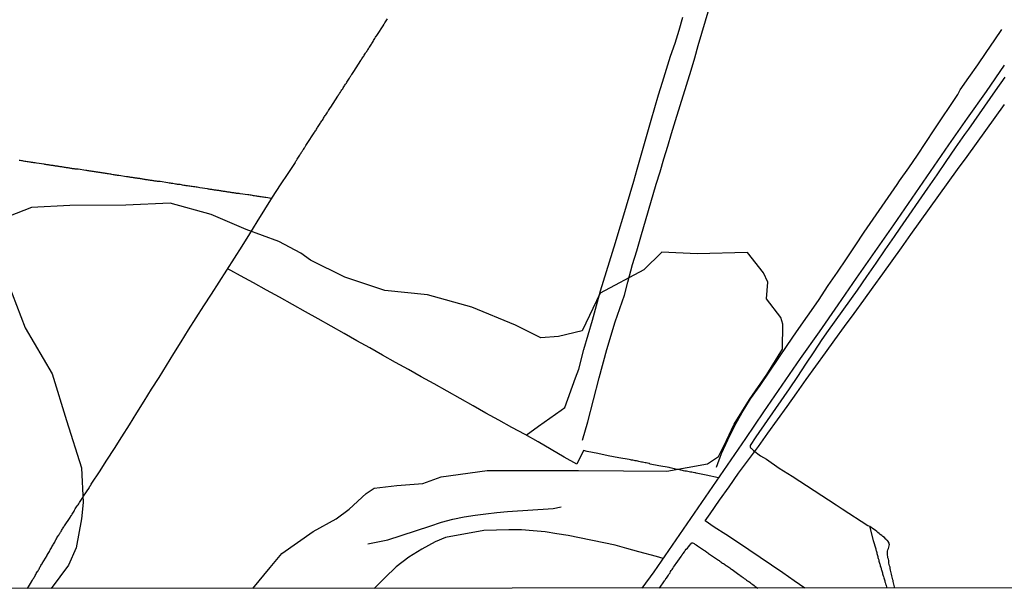
# Model space of a CAD drawing. Units: millimetres. Extents: x 190368 to 195186, y 1654891 to 1660437.
# Drawn here: x 193454 to 193692, y 1654893 to 1655031 of the extents above; entities that cross this region are included whole.
import ezdxf

# ---------------------------------------------------------------- set-up
doc = ezdxf.new("R2010")
doc.units = ezdxf.units.MM
for name, color, linetype in [('V-BANHADO', 102, 'Continuous'), ('V-CANAL', 4, 'Continuous'), ('V-LOTE', 1, 'Continuous'), ('V-VALETA', 173, 'Continuous'), ('X-LIMITE_5000', 7, 'Continuous')]:
    doc.layers.add(name, color=color, linetype=linetype)

msp = doc.modelspace()

# ---------------------------------------------------------------- linework, layer by layer
at = {"layer": 'V-BANHADO'}
for points in [[(193510.23, 1654893.61), (193514.48, 1654898.66), (193517.24, 1654902.04), (193524.81, 1654907.38), (193530.39, 1654910.43), (193533.51, 1654912.77), (193537.67, 1654916.57), (193539.55, 1654917.87), (193545.01, 1654918.45), (193551.31, 1654918.94), (193555.73, 1654920.56), (193566.9, 1654922.09), (193578.14, 1654922.12), (193588.92, 1654922.09), (193599.77, 1654922.06), (193610.29, 1654921.96), (193620.04, 1654923.75), (193622.71, 1654925.47), (193624.66, 1654929.35), (193626.51, 1654933.28), (193630.21, 1654939.27), (193634.43, 1654945.32), (193638.16, 1654951.41), (193638.29, 1654957.5), (193637.8, 1654959.04), (193634.3, 1654963.62), (193634.66, 1654967.63), (193633.62, 1654969.9), (193629.77, 1654974.75), (193617.56, 1654974.43), (193609.06, 1654974.85), (193604.71, 1654970.63), (193594.13, 1654964.95), (193589.78, 1654955.83), (193584.07, 1654954.47), (193579.79, 1654954.18), (193573.68, 1654957.23), (193563.17, 1654961.61), (193552.46, 1654964.56), (193542.14, 1654965.63), (193532.47, 1654968.84), (193524.16, 1654972.96), (193521.83, 1654974.59), (193516.51, 1654977.41), (193508.65, 1654980.33), (193500.21, 1654983.97), (193490.34, 1654986.7), (193479.56, 1654986.25), (193466.05, 1654986.12), (193456.83, 1654985.67), (193449.42, 1654982.72)], [(193451.12, 1654967.5), (193455.28, 1654956.56), (193461.78, 1654945.43), (193465.29, 1654934.23), (193468.87, 1654922.77), (193469.26, 1654914.36), (193468.88, 1654910.47), (193467.59, 1654903.43), (193465.77, 1654899.21), (193461.55, 1654893.56)]]:
    msp.add_lwpolyline(points, dxfattribs=at)
at = {"layer": 'V-CANAL'}
msp.add_lwpolyline([(193665.33, 1654893.7), (193664.9, 1654895.32), (193664.92, 1654895.39), (193664.9, 1654895.5), (193664.86, 1654895.67), (193664.79, 1654896.01), (193664.67, 1654896.35), (193664.62, 1654896.69), (193664.54, 1654897.03), (193664.43, 1654897.37), (193664.37, 1654897.72), (193664.28, 1654898.06), (193664.2, 1654898.4), (193664.15, 1654898.74), (193664.03, 1654899.08), (193663.98, 1654899.38), (193663.9, 1654899.72), (193663.86, 1654900.06), (193663.83, 1654900.4), (193663.75, 1654900.7), (193663.66, 1654901.04), (193663.6, 1654901.34), (193663.58, 1654901.68), (193663.53, 1654901.98), (193663.53, 1654902.32), (193663.58, 1654902.62), (193663.64, 1654902.96), (193663.75, 1654903.3), (193663.83, 1654903.6), (193663.96, 1654903.94), (193664, 1654904.24), (193664, 1654904.3), (193663.96, 1654904.32), (193663.96, 1654904.45), (193663.92, 1654904.58), (193663.73, 1654904.92), (193663.69, 1654905), (193663.6, 1654905.05), (193663.6, 1654905.13), (193663.45, 1654905.22), (193663.43, 1654905.26), (193663.32, 1654905.36), (193663.28, 1654905.41), (193663.22, 1654905.47), (193663.17, 1654905.54), (193662.79, 1654905.9), (193662.43, 1654906.18), (193662.17, 1654906.39), (193661.79, 1654906.67), (193661.55, 1654906.86), (193661.23, 1654907.13), (193660.93, 1654907.41), (193660.57, 1654907.71), (193660.19, 1654907.97), (193659.27, 1654908.57), (193659.18, 1654908.64), (193660.08, 1654905.23), (193660.69, 1654903.2), (193660.74, 1654902.96), (193660.81, 1654902.75), (193660.85, 1654902.53), (193660.93, 1654902.28), (193660.98, 1654902.06), (193661.06, 1654901.81), (193661.13, 1654901.55), (193661.19, 1654901.34), (193661.23, 1654901.08), (193661.3, 1654900.87), (193661.36, 1654900.66), (193661.42, 1654900.51), (193661.42, 1654900.4), (193661.42, 1654900.34), (193661.49, 1654900.19), (193661.55, 1654899.98), (193661.62, 1654899.72), (193661.68, 1654899.51), (193661.74, 1654899.29), (193661.81, 1654899.04), (193661.87, 1654898.82), (193661.98, 1654898.57), (193661.96, 1654898.48), (193662, 1654898.48), (193662.02, 1654898.31), (193662.11, 1654898.1), (193662.15, 1654897.84), (193662.24, 1654897.65), (193662.3, 1654897.37), (193662.36, 1654897.18), (193662.45, 1654896.91), (193662.49, 1654896.69), (193662.58, 1654896.46), (193662.62, 1654896.18), (193662.72, 1654895.93), (193662.79, 1654895.67), (193662.87, 1654895.46), (193662.92, 1654895.2), (193663, 1654895.01), (193663.07, 1654894.73), (193663.13, 1654894.54), (193663.2, 1654894.31), (193663.36, 1654893.71)], dxfattribs=at)
at = {"layer": 'V-LOTE'}
for points in [[(193455.87, 1654893.58), (193456.79, 1654895.18), (193456.81, 1654895.26), (193456.87, 1654895.35), (193456.92, 1654895.41), (193457.04, 1654895.63), (193457.17, 1654895.84), (193457.34, 1654896.1), (193457.47, 1654896.31), (193457.6, 1654896.52), (193457.73, 1654896.78), (193457.87, 1654896.99), (193457.98, 1654897.2), (193458.13, 1654897.46), (193458.26, 1654897.67), (193458.39, 1654897.89), (193458.51, 1654898.1), (193458.64, 1654898.31), (193458.75, 1654898.53), (193458.86, 1654898.74), (193458.98, 1654898.95), (193459.11, 1654899.17), (193459.24, 1654899.38), (193459.37, 1654899.59), (193459.39, 1654899.61), (193460.58, 1654901.61), (193460.61, 1654901.7), (193460.69, 1654901.85), (193460.82, 1654902.06), (193460.97, 1654902.28), (193461.14, 1654902.53), (193461.24, 1654902.75), (193461.35, 1654902.96), (193461.5, 1654903.22), (193461.61, 1654903.43), (193461.73, 1654903.64), (193461.88, 1654903.9), (193462.01, 1654904.11), (193462.14, 1654904.32), (193462.31, 1654904.58), (193462.42, 1654904.79), (193462.54, 1654905.01), (193462.54, 1654905.07), (193462.56, 1654905.13), (193462.61, 1654905.22), (193462.71, 1654905.39), (193462.84, 1654905.6), (193462.95, 1654905.86), (193463.1, 1654906.07), (193463.23, 1654906.29), (193463.4, 1654906.5), (193463.52, 1654906.71), (193463.65, 1654906.92), (193463.8, 1654907.18), (193463.95, 1654907.39), (193464.1, 1654907.61), (193464.23, 1654907.82), (193464.31, 1654908.03), (193464.44, 1654908.25), (193464.59, 1654908.46), (193464.74, 1654908.67), (193464.78, 1654908.71), (193466.15, 1654910.73), (193466.15, 1654910.8), (193466.23, 1654910.99), (193466.3, 1654911.02), (193466.34, 1654911.16), (193466.42, 1654911.23), (193466.44, 1654911.27), (193466.61, 1654911.53), (193466.79, 1654911.78), (193466.96, 1654912.04), (193467.11, 1654912.3), (193467.21, 1654912.55), (193467.4, 1654912.81), (193467.55, 1654913.06), (193467.72, 1654913.32), (193467.87, 1654913.58), (193468.06, 1654913.83), (193468.23, 1654914.09), (193468.41, 1654914.34), (193468.58, 1654914.6), (193468.7, 1654914.85), (193468.87, 1654915.11), (193469.04, 1654915.37), (193469.24, 1654915.62), (193469.39, 1654915.88), (193470.81, 1654918.03), (193470.77, 1654918.07), (193470.86, 1654918.17), (193470.88, 1654918.24), (193470.96, 1654918.31), (193470.99, 1654918.37), (193471.05, 1654918.46), (193471.11, 1654918.56), (193471.24, 1654918.78), (193471.37, 1654919.03), (193473.2, 1654921.82), (193475.03, 1654924.61), (193476.86, 1654927.4), (193478.66, 1654930.27), (193478.66, 1654930.27), (193480.45, 1654933.14), (193482.24, 1654936.01), (193484.03, 1654938.88), (193485.82, 1654941.75), (193487.61, 1654944.62), (193489.4, 1654947.49), (193491.19, 1654950.36), (193492.98, 1654953.23), (193494.77, 1654956.1), (193496.59, 1654958.97), (193498.44, 1654961.86), (193500.29, 1654964.75), (193502.14, 1654967.64), (193503.99, 1654970.53), (193505.84, 1654973.42), (193507.69, 1654976.31), (193509.54, 1654979.26), (193511.33, 1654982.23), (193513.16, 1654985.2), (193514.99, 1654988.17), (193516.92, 1654991.14), (193518.8, 1654993.9), (193520.55, 1654996.56), (193520.51, 1654996.62), (193520.59, 1654996.71), (193520.65, 1654996.84), (193520.8, 1654997.03), (193521.01, 1654997.35), (193521.16, 1654997.6), (193521.31, 1654997.82), (193521.48, 1654998.07), (193521.63, 1654998.33), (193521.74, 1654998.54), (193521.91, 1654998.8), (193522.04, 1654999.01), (193522.16, 1654999.22), (193522.34, 1654999.48), (193522.49, 1654999.69), (193522.63, 1654999.91), (193522.78, 1655000.16), (193522.91, 1655000.35), (193523.08, 1655000.63), (193523.27, 1655000.89), (193523.42, 1655001.1), (193525.08, 1655003.7), (193525.11, 1655003.78), (193525.17, 1655003.87), (193525.23, 1655003.96), (193525.38, 1655004.17), (193525.53, 1655004.38), (193525.66, 1655004.6), (193525.81, 1655004.81), (193525.92, 1655004.98), (193526.07, 1655005.21), (193526.21, 1655005.45), (193526.39, 1655005.7), (193526.51, 1655005.92), (193526.64, 1655006.11), (193526.81, 1655006.36), (193526.96, 1655006.6), (193527.09, 1655006.79), (193527.24, 1655007), (193527.37, 1655007.24), (193527.47, 1655007.45), (193527.6, 1655007.67), (193527.75, 1655007.88), (193527.88, 1655008.07), (193528.05, 1655008.32), (193528.2, 1655008.56), (193528.33, 1655008.77), (193528.43, 1655008.94), (193528.58, 1655009.13), (193528.73, 1655009.37), (193528.86, 1655009.58), (193529.01, 1655009.8), (193529.07, 1655009.88), (193529.11, 1655009.92), (193530.77, 1655012.53), (193530.78, 1655012.55), (193530.82, 1655012.65), (193530.95, 1655012.78), (193530.99, 1655012.86), (193531.07, 1655012.99), (193531.1, 1655013.04), (193531.23, 1655013.23), (193531.42, 1655013.53), (193531.63, 1655013.82), (193531.8, 1655014.1), (193531.97, 1655014.36), (193532.1, 1655014.57), (193532.23, 1655014.79), (193532.4, 1655015.04), (193532.52, 1655015.25), (193532.68, 1655015.47), (193532.87, 1655015.72), (193532.99, 1655015.94), (193533.14, 1655016.19), (193533.29, 1655016.45), (193533.42, 1655016.66), (193533.59, 1655016.92), (193533.59, 1655016.92), (193533.72, 1655017.13), (193533.87, 1655017.34), (193534.02, 1655017.6), (193534.21, 1655017.81), (193534.34, 1655018.03), (193534.49, 1655018.26), (193534.68, 1655018.54), (193536.34, 1655021.15), (193536.38, 1655021.18), (193536.38, 1655021.31), (193536.45, 1655021.35), (193536.49, 1655021.39), (193536.62, 1655021.61), (193536.77, 1655021.82), (193536.9, 1655022.03), (193537.04, 1655022.22), (193537.17, 1655022.5), (193537.34, 1655022.71), (193537.47, 1655022.93), (193537.6, 1655023.14), (193537.77, 1655023.35), (193537.9, 1655023.57), (193538.02, 1655023.78), (193538.17, 1655023.99), (193538.3, 1655024.21), (193538.43, 1655024.42), (193538.58, 1655024.61), (193538.77, 1655024.89), (193538.9, 1655025.1), (193539, 1655025.32), (193539.16, 1655025.55), (193539.3, 1655025.78), (193539.43, 1655026.04), (193539.6, 1655026.27), (193539.77, 1655026.53), (193539.92, 1655026.78), (193540.07, 1655027.02), (193540.12, 1655027.08), (193540.14, 1655027.12), (193540.16, 1655027.15), (193540.22, 1655027.21), (193541.88, 1655029.82), (193541.93, 1655029.94), (193541.97, 1655030), (193541.99, 1655030.02), (193542.03, 1655030.09), (193542.16, 1655030.3), (193542.31, 1655030.56), (193542.46, 1655030.77), (193542.61, 1655030.99), (193542.78, 1655031.24)], [(193691.76, 1655020.09), (193687.35, 1655013.67), (193682.78, 1655007.25), (193678.28, 1655000.8), (193673.87, 1654994.35), (193669.43, 1654987.9), (193664.99, 1654981.45), (193660.45, 1654975), (193656.01, 1654968.55), (193651.54, 1654962.1), (193647.04, 1654955.65), (193642.47, 1654949.2), (193638, 1654942.75), (193633.59, 1654936.3), (193629.22, 1654929.85), (193624.81, 1654923.4), (193620.4, 1654916.95), (193615.99, 1654910.5), (193611.55, 1654904.05), (193607.11, 1654897.6), (193604.24, 1654893.67)], [(193643.6, 1654893.69), (193641.02, 1654895.46), (193638.3, 1654897.37), (193635.55, 1654899.23), (193632.8, 1654901.09), (193630.05, 1654902.95), (193627.3, 1654904.81), (193624.49, 1654906.64), (193621.68, 1654908.43), (193619.49, 1654909.93), (193620.73, 1654911.67), (193623, 1654914.93), (193625.3, 1654918.19), (193627.6, 1654921.45), (193629.98, 1654924.69), (193632.36, 1654927.92), (193634.66, 1654931.15), (193636.98, 1654934.38), (193639.3, 1654937.61), (193641.62, 1654940.84), (193643.94, 1654944.07), (193646.24, 1654947.3), (193648.54, 1654950.53), (193650.81, 1654953.72), (193653.14, 1654956.9), (193655.47, 1654960.08), (193657.8, 1654963.26), (193660.12, 1654966.44), (193662.39, 1654969.62), (193664.66, 1654972.78), (193666.91, 1654975.94), (193669.16, 1654979.1), (193671.41, 1654982.26), (193673.68, 1654985.42), (193675.95, 1654988.56), (193678.22, 1654991.7), (193680.49, 1654994.84), (193682.76, 1654997.98), (193685.03, 1655001.12), (193687.3, 1655004.26), (193689.57, 1655007.4), (193691.82, 1655010.54)], [(193514.78, 1654987.83), (193513.43, 1654988.07), (193513.26, 1654988.05), (193513.13, 1654988.09), (193512.88, 1654988.13), (193512.62, 1654988.18), (193512.32, 1654988.22), (193512.07, 1654988.26), (193511.77, 1654988.31), (193511.51, 1654988.35), (193511.21, 1654988.39), (193510.96, 1654988.43), (193510.7, 1654988.46), (193510.4, 1654988.5), (193510.15, 1654988.56), (193509.85, 1654988.6), (193509.59, 1654988.63), (193509.29, 1654988.69), (193509.04, 1654988.73), (193507.22, 1654988.98), (193507.2, 1654988.97), (193506.99, 1654989.01), (193506.78, 1654989.01), (193506.57, 1654989.05), (193506.35, 1654989.07), (193506.14, 1654989.12), (193505.93, 1654989.14), (193505.71, 1654989.18), (193505.5, 1654989.2), (193505.29, 1654989.24), (193505.07, 1654989.27), (193504.86, 1654989.31), (193504.65, 1654989.33), (193504.43, 1654989.37), (193504.22, 1654989.39), (193504.01, 1654989.44), (193503.79, 1654989.46), (193503.58, 1654989.5), (193503.37, 1654989.52), (193503.16, 1654989.56), (193502.94, 1654989.58), (193502.73, 1654989.63), (193502.52, 1654989.65), (193502.3, 1654989.69), (193502.09, 1654989.73), (193501.88, 1654989.78), (193501.66, 1654989.78), (193501.45, 1654989.82), (193501.24, 1654989.86), (193501.02, 1654989.88), (193500.81, 1654989.93), (193500.6, 1654989.95), (193500.38, 1654989.99), (193500.17, 1654990.01), (193499.96, 1654990.03), (193499.74, 1654990.08), (193499.53, 1654990.12), (193499.32, 1654990.14), (193497.47, 1654990.44), (193497.44, 1654990.42), (193497.14, 1654990.48), (193496.85, 1654990.54), (193496.55, 1654990.59), (193496.25, 1654990.63), (193495.95, 1654990.67), (193495.65, 1654990.72), (193495.35, 1654990.76), (193495.06, 1654990.8), (193494.8, 1654990.84), (193494.5, 1654990.89), (193494.2, 1654990.93), (193493.9, 1654990.97), (193493.61, 1654991.01), (193493.31, 1654991.06), (193493.01, 1654991.12), (193492.71, 1654991.18), (193492.41, 1654991.2), (193492.11, 1654991.25), (193491.82, 1654991.31), (193491.56, 1654991.33), (193491.26, 1654991.4), (193490.96, 1654991.44), (193490.66, 1654991.48), (193490.37, 1654991.53), (193490.07, 1654991.57), (193489.77, 1654991.61), (193487.92, 1654991.91), (193487.68, 1654991.91), (193487.47, 1654991.91), (193487.25, 1654991.95), (193487.04, 1654991.99), (193486.83, 1654992.04), (193486.61, 1654992.04), (193486.4, 1654992.08), (193486.19, 1654992.12), (193485.97, 1654992.16), (193485.76, 1654992.19), (193485.55, 1654992.21), (193485.33, 1654992.25), (193485.08, 1654992.29), (193484.87, 1654992.34), (193484.87, 1654992.34), (193484.65, 1654992.34), (193484.44, 1654992.38), (193484.23, 1654992.42), (193484.01, 1654992.46), (193483.8, 1654992.48), (193483.59, 1654992.51), (193483.37, 1654992.55), (193483.16, 1654992.59), (193482.95, 1654992.63), (193482.73, 1654992.63), (193482.52, 1654992.68), (193482.31, 1654992.72), (193482.09, 1654992.76), (193481.88, 1654992.76), (193481.67, 1654992.8), (193481.46, 1654992.85), (193481.24, 1654992.89), (193481.03, 1654992.91), (193480.82, 1654992.93), (193480.6, 1654992.97), (193480.39, 1654993.02), (193480.18, 1654993.04), (193479.96, 1654993.08), (193479.75, 1654993.1), (193477.9, 1654993.38), (193477.62, 1654993.42), (193477.32, 1654993.46), (193477.06, 1654993.51), (193476.77, 1654993.55), (193476.51, 1654993.59), (193476.25, 1654993.63), (193476, 1654993.68), (193475.74, 1654993.72), (193475.44, 1654993.76), (193475.19, 1654993.81), (193474.93, 1654993.85), (193474.68, 1654993.89), (193474.42, 1654993.93), (193474.12, 1654993.98), (193473.87, 1654994), (193473.61, 1654994.04), (193473.36, 1654994.08), (193473.1, 1654994.13), (193472.8, 1654994.17), (193472.55, 1654994.21), (193472.29, 1654994.25), (193472.03, 1654994.3), (193471.78, 1654994.34), (193471.48, 1654994.38), (193471.22, 1654994.42), (193470.93, 1654994.47), (193470.67, 1654994.51), (193470.41, 1654994.53), (193470.16, 1654994.57), (193469.9, 1654994.62), (193468.05, 1654994.9), (193467.81, 1654994.89), (193467.6, 1654994.91), (193467.39, 1654994.96), (193467.17, 1654994.98), (193466.96, 1654995.02), (193466.75, 1654995.04), (193466.53, 1654995.08), (193466.32, 1654995.11), (193466.11, 1654995.15), (193465.89, 1654995.17), (193465.68, 1654995.21), (193465.47, 1654995.23), (193465.26, 1654995.28), (193465, 1654995.32), (193464.79, 1654995.36), (193464.57, 1654995.38), (193464.36, 1654995.4), (193464.15, 1654995.45), (193463.93, 1654995.49), (193463.72, 1654995.51), (193463.51, 1654995.53), (193463.29, 1654995.58), (193463.08, 1654995.62), (193462.87, 1654995.66), (193462.65, 1654995.66), (193462.44, 1654995.7), (193462.23, 1654995.75), (193462.01, 1654995.77), (193461.76, 1654995.83), (193461.55, 1654995.83), (193461.33, 1654995.87), (193461.12, 1654995.92), (193460.91, 1654995.94), (193460.69, 1654995.98), (193460.48, 1654996), (193460.27, 1654996.04), (193460.05, 1654996.06), (193459.84, 1654996.11), (193457.99, 1654996.39), (193457.67, 1654996.43), (193457.37, 1654996.47), (193457.11, 1654996.51), (193456.81, 1654996.56), (193456.56, 1654996.6), (193456.56, 1654996.6), (193456.3, 1654996.64), (193456, 1654996.68), (193455.75, 1654996.73), (193455.45, 1654996.77), (193455.19, 1654996.81), (193454.9, 1654996.85), (193454.64, 1654996.9), (193454.38, 1654996.94), (193454.09, 1654996.98), (193453.83, 1654997.02)], [(193622.73, 1654920.36), (193619.76, 1654920.95), (193617.35, 1654921.46), (193617.15, 1654921.52), (193617.09, 1654921.54), (193616.98, 1654921.57), (193616.64, 1654921.63), (193616.3, 1654921.67), (193615.96, 1654921.71), (193615.62, 1654921.8), (193615.32, 1654921.84), (193614.98, 1654921.93), (193614.64, 1654921.99), (193614.3, 1654922.05), (193614, 1654922.12), (193613.66, 1654922.18), (193613.36, 1654922.25), (193613.02, 1654922.33), (193612.72, 1654922.38), (193612.38, 1654922.46), (193612.08, 1654922.52), (193611.74, 1654922.59), (193611.4, 1654922.65), (193611.06, 1654922.74), (193610.84, 1654922.8), (193608.3, 1654923.26), (193606.21, 1654923.65), (193606.13, 1654923.74), (193606.05, 1654923.78), (193605.9, 1654923.8), (193605.6, 1654923.85), (193605.3, 1654923.93), (193605, 1654923.97), (193604.71, 1654924.04), (193604.41, 1654924.1), (193604.11, 1654924.14), (193603.81, 1654924.23), (193603.51, 1654924.29), (193603.21, 1654924.36), (193602.92, 1654924.42), (193602.62, 1654924.48), (193602.36, 1654924.53), (193602.06, 1654924.57), (193601.76, 1654924.64), (193601.47, 1654924.7), (193601.17, 1654924.76), (193598.64, 1654925.2), (193596.11, 1654925.64), (193593.58, 1654926.19), (193591.05, 1654926.74), (193590.12, 1654926.94), (193588.61, 1654923.84), (193588.53, 1654923.66), (193585.43, 1654925.36), (193582.31, 1654927.2), (193579.19, 1654929.04), (193576.01, 1654930.79), (193572.84, 1654932.52), (193569.7, 1654934.25), (193566.56, 1654935.98), (193563.47, 1654937.76), (193560.35, 1654939.54), (193557.23, 1654941.32), (193554.09, 1654943.05), (193550.95, 1654944.78), (193547.83, 1654946.51), (193544.71, 1654948.24), (193541.59, 1654949.97), (193538.49, 1654951.72), (193535.39, 1654953.47), (193532.29, 1654955.22), (193529.19, 1654956.97), (193526.07, 1654958.72), (193522.95, 1654960.47), (193519.83, 1654962.22), (193516.71, 1654963.97), (193513.59, 1654965.72), (193510.44, 1654967.43), (193507.29, 1654969.14), (193504.94, 1654970.45), (193504.18, 1654970.83)], [(193608.48, 1654893.67), (193609.71, 1654895.48), (193609.78, 1654895.5), (193609.8, 1654895.56), (193609.84, 1654895.67), (193609.92, 1654895.75), (193610.05, 1654896.01), (193610.14, 1654896.07), (193610.16, 1654896.1), (193610.33, 1654896.35), (193610.52, 1654896.61), (193610.69, 1654896.86), (193610.84, 1654897.12), (193611.03, 1654897.42), (193611.16, 1654897.67), (193611.31, 1654897.93), (193611.52, 1654898.18), (193611.67, 1654898.44), (193611.89, 1654898.72), (193612.1, 1654899.08), (193612.29, 1654899.33), (193612.48, 1654899.63), (193613.69, 1654901.31), (193613.68, 1654901.34), (193613.72, 1654901.4), (193613.76, 1654901.44), (193613.78, 1654901.49), (193613.85, 1654901.57), (193613.91, 1654901.66), (193613.95, 1654901.7), (193614.04, 1654901.81), (193614.04, 1654901.87), (193614.13, 1654901.96), (193614.17, 1654902.02), (193614.19, 1654902.04), (193614.21, 1654902.08), (193614.49, 1654902.45), (193614.7, 1654902.75), (193614.96, 1654903.09), (193615.21, 1654903.36), (193615.49, 1654903.7), (193615.77, 1654904.07), (193616.02, 1654904.39), (193616.02, 1654904.43), (193616.11, 1654904.51), (193616.17, 1654904.51), (193616.19, 1654904.6), (193616.43, 1654904.62), (193616.73, 1654904.56), (193616.86, 1654904.49), (193616.94, 1654904.36), (193617.03, 1654904.32), (193617.37, 1654904.11), (193617.67, 1654903.89), (193619.31, 1654902.79), (193619.33, 1654902.79), (193619.5, 1654902.68), (193619.54, 1654902.61), (193619.65, 1654902.59), (193619.65, 1654902.53), (193619.76, 1654902.49), (193619.95, 1654902.36), (193620.13, 1654902.19), (193620.35, 1654902.08), (193620.54, 1654901.93), (193620.8, 1654901.74), (193621.07, 1654901.57), (193621.31, 1654901.4), (193621.54, 1654901.23), (193621.78, 1654901.08), (193622.01, 1654900.93), (193622.25, 1654900.78), (193622.46, 1654900.63), (193622.7, 1654900.46), (193622.87, 1654900.35), (193623.06, 1654900.21), (193623.27, 1654900.06), (193623.48, 1654899.91), (193623.7, 1654899.76), (193623.93, 1654899.61), (193624.14, 1654899.46), (193624.33, 1654899.31), (193624.55, 1654899.18), (193624.74, 1654899.05), (193624.95, 1654898.9), (193625.19, 1654898.76), (193625.45, 1654898.59), (193625.63, 1654898.44), (193625.85, 1654898.29), (193626, 1654898.16), (193627.64, 1654896.98), (193627.66, 1654896.97), (193627.77, 1654896.91), (193627.92, 1654896.8), (193628.17, 1654896.6), (193628.43, 1654896.41), (193628.71, 1654896.22), (193628.96, 1654896.03), (193629.26, 1654895.84), (193629.49, 1654895.64), (193629.77, 1654895.45), (193629.77, 1654895.45), (193630.03, 1654895.26), (193630.29, 1654895.09), (193630.54, 1654894.9), (193630.77, 1654894.73), (193631.03, 1654894.54), (193631.33, 1654894.3), (193631.58, 1654894.11), (193632.19, 1654893.67)]]:
    msp.add_lwpolyline(points, dxfattribs=at)
at = {"layer": 'V-VALETA'}
for points in [[(193589.9, 1654929.45), (193591.15, 1654933.84), (193593.93, 1654944.5), (193595.73, 1654951.38), (193597.76, 1654958.06), (193600.03, 1654964.44), (193600.83, 1654967.63), (193602, 1654971.86), (193603.02, 1654975.2), (193603.94, 1654978.54), (193607.67, 1654991.33), (193608.67, 1654994.3), (193609.49, 1654997.39), (193610.47, 1655000.48), (193611.34, 1655003.57), (193612.34, 1655006.66), (193616.12, 1655018.82), (193616.99, 1655021.81), (193617.86, 1655024.8), (193618.73, 1655027.79), (193619.6, 1655030.78), (193620.45, 1655033.75)], [(193576.27, 1654930.65), (193579.28, 1654932.85), (193582, 1654934.72), (193584.72, 1654936.66), (193585.65, 1654937.3), (193588.22, 1654944.54), (193588.97, 1654946.62), (193590.17, 1654951.38), (193591.22, 1654954.92), (193592.27, 1654958.46), (193593.27, 1654962), (193594.2, 1654965.52), (193597.85, 1654977.2), (193598.73, 1654980.16), (193599.66, 1654983.12), (193600.51, 1654986.08), (193601.38, 1654989.04), (193602.25, 1654992), (193603.12, 1654994.96), (193606.45, 1655006.8), (193607.32, 1655009.84), (193608.27, 1655012.91), (193609.22, 1655015.98), (193610.17, 1655019.05), (193611.15, 1655022.21), (193612.25, 1655025.37), (193613.22, 1655028.51), (193614.14, 1655031.65)], [(193622.23, 1654922.89), (193623.48, 1654926.22), (193625.01, 1654929.53), (193626.62, 1654932.84), (193628.47, 1654936.13), (193630.48, 1654939.4), (193632.78, 1654942.63), (193635, 1654945.86), (193637.16, 1654949.1), (193639.35, 1654952.34), (193641.54, 1654955.58), (193646.87, 1654963.18), (193649.23, 1654966.83), (193651.48, 1654970.01), (193653.62, 1654973.22), (193655.76, 1654976.43), (193657.9, 1654979.66), (193665.84, 1654991.19), (193666.45, 1654992.11), (193668.72, 1654995.25), (193670.81, 1654998.33), (193672.82, 1655001.39), (193674.83, 1655004.45), (193680.56, 1655012.99), (193681.09, 1655014.05), (193683.2, 1655017.08), (193685.34, 1655020.11), (193687.38, 1655023.14), (193689.44, 1655026.17), (193691.13, 1655028.64)], [(193691.91, 1655017.18), (193689.58, 1655013.83), (193683.07, 1655004.62), (193682.15, 1655003.33), (193679.91, 1655000.07), (193677.67, 1654996.81), (193675.43, 1654993.55), (193673.21, 1654990.29), (193666.52, 1654980.64), (193665.14, 1654978.69), (193662.89, 1654975.45), (193660.72, 1654972.21), (193658.5, 1654968.95), (193656.25, 1654965.69), (193649.24, 1654955.94), (193647.68, 1654953.79), (193645.73, 1654950.81), (193643.78, 1654947.83), (193641.79, 1654944.85), (193639.76, 1654941.87), (193632.44, 1654931.26), (193631.75, 1654930.24), (193630.38, 1654928.16), (193630.39, 1654927.73), (193630.47, 1654927.56), (193630.58, 1654927.47), (193630.92, 1654927.15), (193631.14, 1654927.05), (193631.22, 1654926.96), (193632.91, 1654925.68), (193634.29, 1654924.86), (193637.35, 1654922.71), (193640.5, 1654920.74), (193651.16, 1654913.84), (193652.56, 1654912.84), (193658.79, 1654908.83), (193659.18, 1654908.64)], [(193538.03, 1654904.38), (193542.84, 1654905.38), (193553.02, 1654908.69), (193555.82, 1654909.61), (193558.59, 1654910.33), (193561.32, 1654910.9), (193563.95, 1654911.31), (193566.57, 1654911.68), (193569.19, 1654911.97), (193571.81, 1654912.18), (193582.81, 1654912.95), (193584.74, 1654913.34)], [(193609.35, 1654900.85), (193607.74, 1654901.36), (193603.47, 1654902.44), (193600.62, 1654903.25), (193597.77, 1654904.06), (193586.44, 1654906.38), (193583.67, 1654906.84), (193580.85, 1654907.26), (193578, 1654907.57), (193575.12, 1654907.81), (193572.12, 1654907.74), (193569.12, 1654907.73), (193566.09, 1654907.62), (193556.8, 1654905.92), (193554.3, 1654904.87), (193551.08, 1654903.13), (193547.91, 1654901.16), (193544.88, 1654898.85), (193542.18, 1654896.16), (193540.28, 1654894.35), (193539.58, 1654893.63)]]:
    msp.add_lwpolyline(points, dxfattribs=at)
at = {"layer": 'X-LIMITE_5000'}
msp.add_lwpolyline([(192777.77, 1657664.62), (193259.25, 1657664.92), (193740.74, 1657665.21), (194222.22, 1657665.47), (194703.7, 1657665.72), (195185.18, 1657665.94), (195185.42, 1657111.65), (195185.67, 1656557.36), (195185.91, 1656003.06), (195186.16, 1655448.77), (195186.4, 1654894.48), (194705.04, 1654894.26), (194223.68, 1654894.01), (193742.32, 1654893.75), (193260.96, 1654893.46), (192779.6, 1654893.16), (192779.23, 1655447.45), (192778.87, 1656001.74), (192778.5, 1656556.03), (192778.14, 1657110.33), (192777.77, 1657664.62)], dxfattribs=at)

doc.saveas('drawing.dxf')
